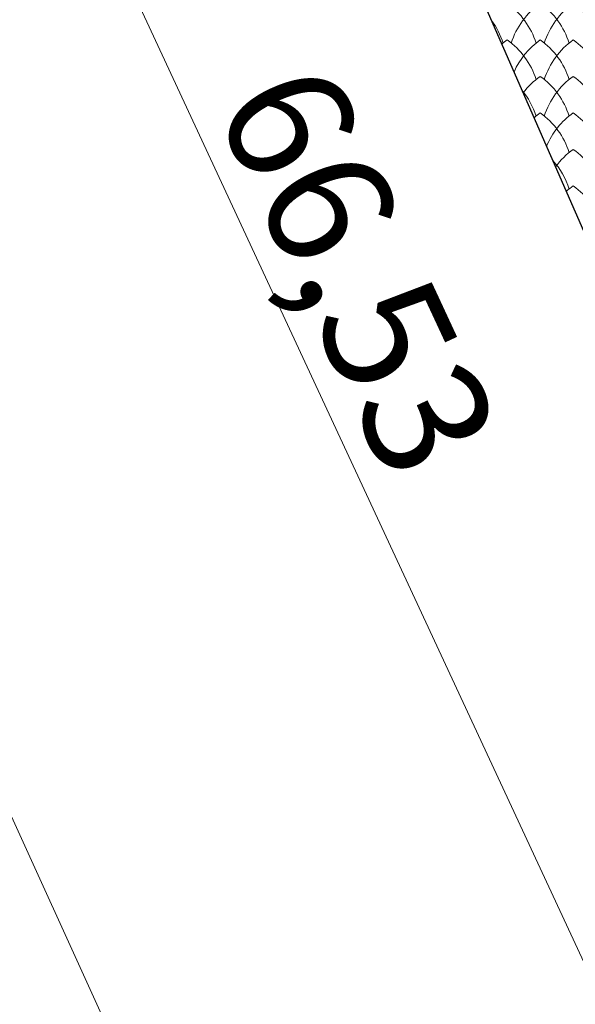
# Model space of a CAD drawing. Units: millimetres. Extents: x 24590 to 69590, y 11057 to 47729.
# Drawn here: x 36577 to 36913, y 25453 to 26049 of the extents above; entities that cross this region are included whole.
import ezdxf

# ---------------------------------------------------------------- set-up
doc = ezdxf.new("R2010")
doc.units = ezdxf.units.MM
doc.header["$MEASUREMENT"] = 0
for name, color, linetype, lineweight in [('299-Wymiary Opisy_Nr_pióra__21', 7, 'Continuous', 25), ('Nowe_299-Wymiary Opisy_Nr_pióra__85', 151, 'Continuous', 13), ('Nowe_810-Ogólne_Nr_pióra__2', 251, 'Continuous', 13), ('Nowe_810-Ogólne_Nr_pióra__21', 7, 'Continuous', 25)]:
    doc.layers.add(name, color=color, linetype=linetype, lineweight=lineweight)
doc.styles.add('GENERATED_STYLE_6', font='arial.ttf')

# ---------------------------------------------------------------- blocks, each defined once
blk = doc.blocks.new('*X168')
at = {"layer": 'Nowe_810-Ogólne_Nr_pióra__2', "linetype": 'Continuous', "ltscale": 0.1}
for centre, start, end in [((309.486, 164.857), 17.4034, 54.7932), ((310.955, 164.857), 125.2068, 162.5966), ((309.886, 164.857), 17.4034, 54.7932), ((311.355, 164.857), 125.2068, 162.5966), ((310.286, 164.857), 17.4034, 54.7932), ((309.086, 164.857), 17.4034, 36.5435), ((310.555, 164.415), 125.2068, 130.2504), ((309.486, 164.415), 17.4034, 54.7932), ((310.955, 164.415), 125.2068, 156.598), ((309.886, 164.415), 17.4034, 54.7932), ((311.355, 164.415), 125.2068, 162.5966), ((310.286, 164.415), 17.4034, 54.7932), ((310.955, 163.973), 125.2068, 143.0023), ((309.886, 163.973), 17.4034, 54.7932), ((311.355, 163.973), 125.2068, 162.5966), ((310.286, 163.973), 17.4034, 54.7932), ((309.486, 163.973), 17.4034, 39.6088), ((310.955, 163.531), 125.2068, 131.0509), ((309.886, 163.531), 17.4034, 54.7932), ((311.355, 163.531), 125.2068, 157.6533), ((310.286, 163.531), 17.4034, 54.7932), ((311.355, 163.089), 125.2068, 143.8845), ((310.286, 163.089), 17.4034, 54.7932), ((309.886, 163.089), 17.4034, 42.1854), ((311.355, 162.647), 125.2068, 131.855), ((310.286, 162.647), 17.4034, 54.7932)]:
    blk.add_arc(centre, 0.927, start, end, dxfattribs=at)

msp = doc.modelspace()

# ---------------------------------------------------------------- linework, layer by layer
at = {"layer": 'Nowe_299-Wymiary Opisy_Nr_pióra__85', "linetype": 'Continuous', "ltscale": 0.1}
for p, q in [((37862.5, 22735.71), (31747.21, 36152.49)), ((35334.13, 28890.77), (38134.7, 22858.91))]:
    msp.add_line(p, q, dxfattribs=at)
at = {"layer": 'Nowe_810-Ogólne_Nr_pióra__21', "linetype": 'Continuous', "ltscale": 0.1}
msp.add_line((38237.09, 22905.08), (35571.36, 29002.29), dxfattribs=at)

# ---------------------------------------------------------------- block references
at = {"color": 151, "linetype": 'Continuous', "lineweight": 13, "ltscale": 0.1, "xscale": 50, "yscale": 50, "zscale": 50}
msp.add_blockref('*X168', (21371.2, 17778.17), dxfattribs=at)

# ---------------------------------------------------------------- texts
at = {"layer": '299-Wymiary Opisy_Nr_pióra__21', "linetype": 'Continuous', "insert": (36694.02, 25997.46), "char_height": 75, "attachment_point": 7, "rotation": 294.90525, "style": 'GENERATED_STYLE_6'}
msp.add_mtext('\\A1;66,53', dxfattribs=at)

doc.saveas('drawing.dxf')
